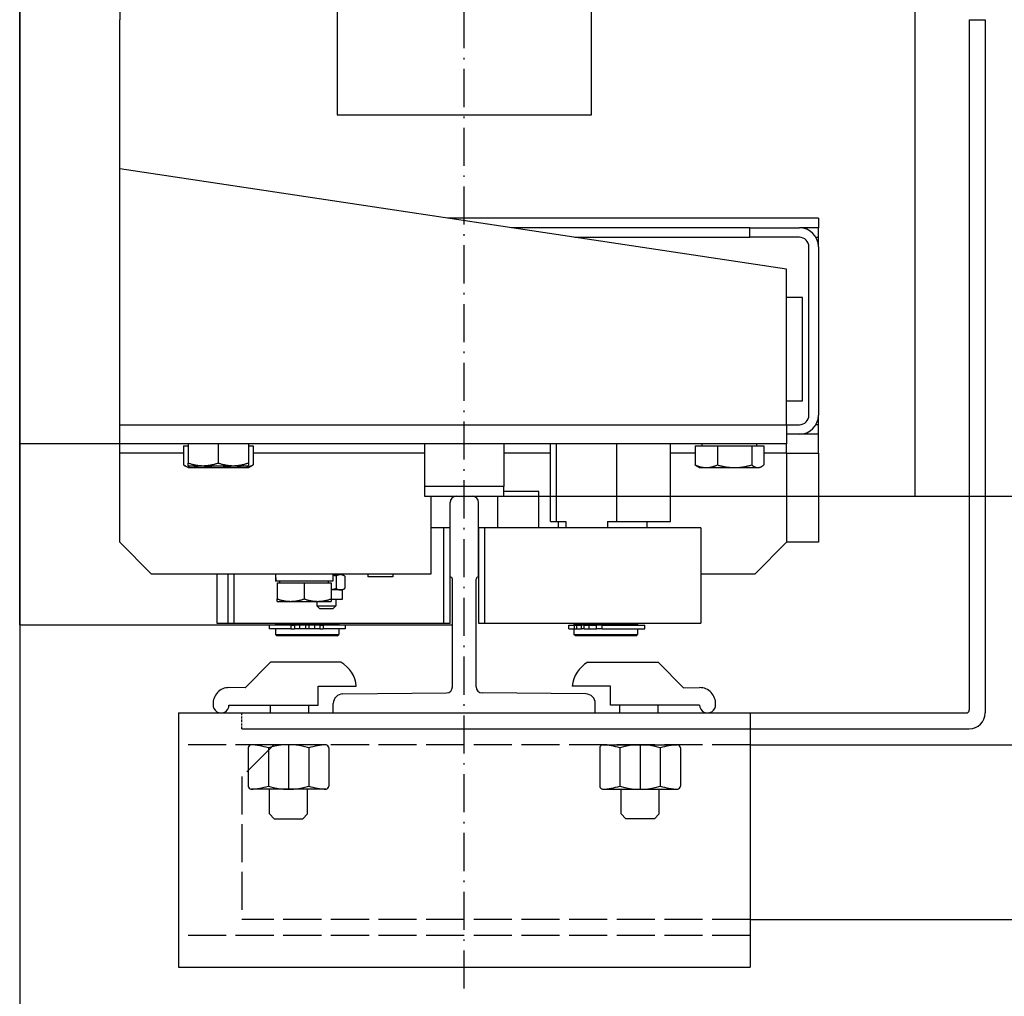
# Model space of a CAD drawing. Units: inches. Extents: x 4002 to 50928, y 7568 to 60218.
# Drawn here: x 11361 to 11672, y 36677 to 36984 of the extents above; entities that cross this region are included whole.
import ezdxf

# ---------------------------------------------------------------- set-up
doc = ezdxf.new("R2010")
doc.units = ezdxf.units.IN
doc.header["$MEASUREMENT"] = 0
for name, pattern in [('ACAD_ISO02W100', [15, 12, -3]), ('ACAD_ISO10W100', [18.5, 12, -3, 0.5, -3]), ('TRATTO-PUNTO', [1, 0.5, -0.25, 0, -0.25])]:
    doc.linetypes.add(name, pattern=pattern)
for name, color, linetype in [('ASSI', 3, 'ACAD_ISO10W100'), ('CABINA', 7, 'Continuous'), ('MONTANTE', 7, 'Continuous'), ('SPIGOLI_VISIBILI_ISO_', 7, 'Continuous'), ('STAFFE', 3, 'Continuous'), ('STAFFONE', 1, 'Continuous'), ('TRATTEGGIO', 6, 'ACAD_ISO02W100')]:
    doc.layers.add(name, color=color, linetype=linetype)
for name, color, linetype, lineweight in [('Ferma cabina', 6, 'Continuous', 25), ('pattini', 3, 'Continuous', 25), ('QUOTE', 1, 'Continuous', 15)]:
    doc.layers.add(name, color=color, linetype=linetype, lineweight=lineweight)
doc.styles.add('QUOTE', font='romans.shx', dxfattribs={"width": 0.8})
doc.dimstyles.new('GMV', dxfattribs={"dimscale": 12, "dimtxt": 3, "dimasz": 3, "dimexe": 1, "dimexo": 0.5, "dimgap": 1, "dimtad": 1, "dimdec": 1, "dimdsep": 46, "dimtxsty": 'QUOTE', "dimcen": 0, "dimclrt": 2, "dimadec": 0, "dimazin": 0, "dimtfac": 1, "dimtdec": 1, "dimtmove": 0, "dimatfit": 3, "dimfxl": 1, "dimtvp": 1, "dimtolj": 1, "dimarcsym": 0})

# ---------------------------------------------------------------- blocks, each defined once
blk = doc.blocks.new('*D3126')
at = {"layer": 'Defpoints', "color": 0}
for p in [(11503.98, 37434.06), (11503.98, 36834.06), (12070.66, 36834.06)]:
    blk.add_point(p, dxfattribs=at)
at = {"layer": 'QUOTE', "color": 0, "lineweight": -2}
for p, q in [((11509.98, 37434.06), (12082.66, 37434.06)), ((12070.66, 37398.06), (12070.66, 36870.06)), ((11509.98, 36834.06), (12082.66, 36834.06))]:
    blk.add_line(p, q, dxfattribs=at)
at = {"layer": 'QUOTE', "color": 0}
for points in [[(12076.66, 37398.06), (12064.66, 37398.06), (12070.66, 37434.06)], [(12064.66, 36870.06), (12076.66, 36870.06), (12070.66, 36834.06)]]:
    blk.add_solid(points, dxfattribs=at)
at = {"layer": 'QUOTE', "color": 2, "insert": (12034.66, 37134.06), "char_height": 36, "attachment_point": 5, "rotation": 90, "style": 'QUOTE'}
blk.add_mtext('Rozstaw prowadnic \\A1;600', dxfattribs=at)

msp = doc.modelspace()

# ---------------------------------------------------------------- linework, layer by layer
for p, q in [((11361.47703, 36793.56423), (11361.47703, 37474.56423)), ((11392.97703, 37420.56423), (11392.97703, 36984.06423)), ((11461.47703, 37314.06423), (11461.47703, 36954.06423)), ((11541.47703, 36954.06423), (11541.47703, 37314.06423)), ((11392.97703, 36847.56423), (11392.97703, 36984.06423)), ((11660.47703, 36984.06423), (11660.47703, 36766.81423)), ((11660.47703, 36984.06423), (11665.47703, 36984.06423)), ((11665.47703, 36984.06423), (11665.47703, 36810.00626)), ((11461.47703, 36954.06423), (11541.47703, 36954.06423)), ((11602.97703, 36905.56423), (11392.97703, 36937.06423)), ((11612.97703, 36921.56423), (11496.31036, 36921.56423)), ((11612.97703, 36921.56423), (11612.97703, 36918.56423)), ((11591.43353, 36918.56423), (11516.31036, 36918.56423)), ((11591.43353, 36915.56423), (11591.43353, 36918.56423)), ((11591.43353, 36918.56423), (11606.97703, 36918.56423)), ((11612.97703, 36918.56423), (11606.97703, 36918.56423)), ((11612.97703, 36915.56423), (11612.97703, 36918.56423)), ((11536.31036, 36915.56423), (11591.43353, 36915.56423)), ((11606.97703, 36915.56423), (11591.43353, 36915.56423)), ((11612.17318, 36915.56423), (11612.97703, 36915.56423)), ((11612.97703, 36912.56423), (11612.97703, 36915.56423)), ((11609.97703, 36859.56423), (11609.97703, 36912.56423)), ((11612.97703, 36912.56423), (11612.97703, 36859.56423)), ((11602.97703, 36856.56423), (11602.97703, 36905.56423)), ((11607.97703, 36896.56423), (11602.97703, 36896.56423)), ((11607.97703, 36864.06423), (11607.97703, 36896.56423)), ((11602.97703, 36864.06423), (11607.97703, 36864.06423)), ((11612.97703, 36856.56423), (11612.97703, 36859.56423)), ((11392.97703, 36856.56423), (11602.97703, 36856.56423)), ((11602.97703, 36856.56423), (11602.97703, 36850.56423)), ((11602.97703, 36856.56423), (11606.97703, 36856.56423)), ((11612.97703, 36856.56423), (11612.17318, 36856.56423)), ((11612.97703, 36853.56423), (11612.97703, 36856.56423)), ((11606.97703, 36853.56423), (11602.97703, 36853.56423)), ((11612.97703, 36853.56423), (11606.97703, 36853.56423)), ((11612.97703, 36847.56423), (11612.97703, 36853.56423)), ((11602.97703, 36850.56423), (11361.47703, 36850.56423)), ((11413.00989, 36849.96413), (11413.00989, 36843.91263)), ((11413.00989, 36849.96413), (11414.47703, 36849.96413)), ((11414.47703, 36850.56423), (11414.47703, 36844.51273)), ((11423.97703, 36850.56423), (11423.97703, 36844.51273)), ((11433.47703, 36850.56423), (11433.47703, 36844.51273)), ((11433.47703, 36849.96413), (11434.94416, 36849.96413)), ((11434.94416, 36849.96413), (11434.94416, 36843.91263)), ((11574.1613, 36849.96413), (11574.1613, 36843.91263)), ((11574.1613, 36849.96413), (11581.15506, 36849.96413)), ((11576.37703, 36849.96413), (11576.37703, 36850.56423)), ((11581.15506, 36849.96413), (11591.97079, 36849.96413)), ((11581.15506, 36849.96413), (11581.15506, 36843.91263)), ((11591.97079, 36849.96413), (11595.79275, 36849.96413)), ((11591.97079, 36849.96413), (11591.97079, 36843.91263)), ((11593.57703, 36849.96413), (11593.57703, 36850.56423)), ((11595.79275, 36849.96413), (11595.79275, 36843.91263)), ((11602.97703, 36847.56423), (11602.97703, 36850.56423)), ((11413.00989, 36847.56423), (11392.97703, 36847.56423)), ((11392.97703, 36819.56423), (11392.97703, 36847.56423)), ((11488.97703, 36847.56423), (11434.94416, 36847.56423)), ((11528.56905, 36847.56423), (11513.97703, 36847.56423)), ((11574.1613, 36847.56423), (11566.385, 36847.56423)), ((11602.97703, 36847.56423), (11595.79275, 36847.56423)), ((11602.97703, 36847.56423), (11612.97703, 36847.56423)), ((11602.97703, 36847.56423), (11602.97703, 36819.56423)), ((11612.97703, 36847.56423), (11612.97703, 36819.56423)), ((11414.47703, 36843.06413), (11413.13899, 36843.83664)), ((11414.47703, 36843.66423), (11414.47703, 36844.51273)), ((11414.47703, 36843.66423), (11419.22703, 36843.66423)), ((11414.47703, 36843.06413), (11415.64987, 36843.06413)), ((11415.64987, 36843.06413), (11423.77341, 36843.06413)), ((11419.22703, 36843.66423), (11428.72703, 36843.66423)), ((11423.77341, 36843.06413), (11432.10057, 36843.06413)), ((11428.72703, 36843.66423), (11433.47703, 36843.66423)), ((11432.10057, 36843.06413), (11433.47703, 36843.06413)), ((11433.47703, 36844.51273), (11433.47703, 36843.66423)), ((11433.47703, 36843.06413), (11434.81506, 36843.83664)), ((11575.47703, 36843.06413), (11574.84198, 36843.43077)), ((11575.47703, 36843.06413), (11577.65818, 36843.06413)), ((11577.65818, 36843.06413), (11586.56292, 36843.06413)), ((11586.56292, 36843.06413), (11593.88177, 36843.06413)), ((11593.88177, 36843.06413), (11594.47703, 36843.06413)), ((11594.47703, 36843.06413), (11595.11207, 36843.43077)), ((11490.97703, 36834.06423), (11490.97703, 36809.56423)), ((11498.97703, 36834.06423), (11503.97703, 36834.06423)), ((11511.97703, 36834.06423), (11511.97703, 36824.06423)), ((11524.97703, 36835.56423), (11513.97703, 36835.56423)), ((11524.97703, 36824.06423), (11524.97703, 36835.56423)), ((11643.47703, 36834.06423), (11665.47703, 36834.06423)), ((11665.47703, 36834.06423), (11665.47703, 36765.81423)), ((11496.97703, 36808.66767), (11496.97703, 36832.06423)), ((11505.97703, 36808.66767), (11505.97703, 36832.06423)), ((11494.97703, 36824.06423), (11490.97703, 36824.06423)), ((11494.97703, 36824.06423), (11494.97703, 36794.06423)), ((11496.97703, 36824.06423), (11494.97703, 36824.06423)), ((11496.97703, 36794.06423), (11496.97703, 36824.06423)), ((11402.97703, 36809.56423), (11392.97703, 36819.56423)), ((11602.97703, 36819.56423), (11592.97703, 36809.56423)), ((11612.97703, 36819.56423), (11602.97703, 36819.56423)), ((11490.97703, 36809.56423), (11402.97703, 36809.56423)), ((11423.55571, 36809.56423), (11423.55571, 36794.06423)), ((11426.97703, 36809.56423), (11426.97703, 36794.06423)), ((11428.97703, 36794.06423), (11428.97703, 36809.56423)), ((11442.00571, 36808.80212), (11442.00571, 36807.36423)), ((11460.10571, 36809.56423), (11460.10571, 36807.36423)), ((11462.44747, 36809.36423), (11460.10571, 36809.36423)), ((11461.03683, 36809.56423), (11461.03683, 36809.36423)), ((11461.08779, 36808.91764), (11461.08779, 36805.01081)), ((11463.03683, 36809.36423), (11462.44747, 36809.36423)), ((11463.03683, 36809.36423), (11463.70494, 36808.97849)), ((11463.80716, 36808.91764), (11463.80716, 36805.01081)), ((11471.08083, 36809.56423), (11471.08083, 36808.66423)), ((11478.98083, 36808.66423), (11471.08083, 36808.66423)), ((11478.98083, 36809.56423), (11478.98083, 36808.66423)), ((11497.72703, 36774.06838), (11497.72703, 36807.91767)), ((11505.22703, 36774.06838), (11505.22703, 36807.91767)), ((11592.97703, 36809.56423), (11575.97703, 36809.56423)), ((11442.04386, 36807.36423), (11442.00571, 36807.36423)), ((11442.16876, 36807.36423), (11442.04386, 36807.36423)), ((11460.10571, 36807.36423), (11442.16876, 36807.36423)), ((11442.55571, 36806.76413), (11451.05571, 36806.76413)), ((11442.55571, 36806.76413), (11442.55571, 36801.72332)), ((11443.35571, 36806.76413), (11443.35571, 36807.36423)), ((11451.05571, 36806.76413), (11459.55571, 36806.76413)), ((11451.05571, 36806.76413), (11451.05571, 36801.72332)), ((11458.75571, 36806.76413), (11458.75571, 36807.36423)), ((11459.55571, 36806.76413), (11459.55571, 36801.72332)), ((11463.03683, 36804.56423), (11463.70494, 36804.94996)), ((11442.55571, 36800.96413), (11442.55571, 36801.72332)), ((11462.44747, 36804.56423), (11459.55571, 36804.56423)), ((11459.55571, 36801.72332), (11459.55571, 36800.96413)), ((11463.03683, 36801.56423), (11459.55571, 36801.56423)), ((11461.03683, 36801.56423), (11461.03683, 36799.56423)), ((11463.03683, 36804.56423), (11462.44747, 36804.56423)), ((11463.03683, 36804.56423), (11463.03683, 36801.56423)), ((11442.55571, 36800.96413), (11446.80571, 36800.96413)), ((11446.80571, 36800.96413), (11455.30571, 36800.96413)), ((11455.03683, 36800.96413), (11455.03683, 36799.56423)), ((11456.03683, 36798.56423), (11455.03683, 36799.56423)), ((11455.03683, 36799.56423), (11461.03683, 36799.56423)), ((11455.30571, 36800.96413), (11459.55571, 36800.96413)), ((11460.03683, 36798.56423), (11456.03683, 36798.56423)), ((11460.03683, 36798.56423), (11461.03683, 36799.56423)), ((11423.55571, 36794.06423), (11494.97703, 36794.06423)), ((11426.97703, 36794.06423), (11428.97703, 36794.06423)), ((11440.02703, 36793.46423), (11440.02703, 36792.26423)), ((11446.8825, 36793.46423), (11440.02703, 36793.46423)), ((11446.8825, 36792.26423), (11440.02703, 36792.26423)), ((11441.97703, 36794.06423), (11441.97703, 36793.56423)), ((11461.97703, 36793.56423), (11441.97703, 36793.56423)), ((11441.97703, 36792.26423), (11441.97703, 36790.56423)), ((11442.47703, 36793.56423), (11442.47703, 36793.46423)), ((11446.8825, 36793.46423), (11448.00344, 36793.46423)), ((11446.8825, 36793.46423), (11446.8825, 36792.26423)), ((11446.8825, 36792.26423), (11448.00344, 36792.26423)), ((11449.62908, 36793.46423), (11448.00344, 36793.46423)), ((11448.00344, 36793.46423), (11448.00344, 36792.26423)), ((11449.62908, 36792.26423), (11448.00344, 36792.26423)), ((11451.47703, 36793.46423), (11449.62908, 36793.46423)), ((11449.62908, 36793.46423), (11449.62908, 36792.26423)), ((11451.47703, 36792.26423), (11449.62908, 36792.26423)), ((11451.47703, 36793.46423), (11451.47703, 36792.26423)), ((11452.47703, 36792.26423), (11451.47703, 36792.26423)), ((11454.32497, 36793.46423), (11452.47703, 36793.46423)), ((11452.47703, 36793.46423), (11452.47703, 36792.26423)), ((11454.32497, 36792.26423), (11452.47703, 36792.26423)), ((11454.32497, 36793.46423), (11454.32497, 36792.26423)), ((11455.95061, 36793.46423), (11454.32497, 36793.46423)), ((11455.95061, 36792.26423), (11454.32497, 36792.26423)), ((11455.95061, 36793.46423), (11457.07155, 36793.46423)), ((11455.95061, 36793.46423), (11455.95061, 36792.26423)), ((11455.95061, 36792.26423), (11457.07155, 36792.26423)), ((11463.92703, 36793.46423), (11457.07155, 36793.46423)), ((11457.07155, 36793.46423), (11457.07155, 36792.26423)), ((11463.92703, 36792.26423), (11457.07155, 36792.26423)), ((11461.47703, 36793.56423), (11461.47703, 36793.46423)), ((11461.97703, 36794.06423), (11461.97703, 36793.56423)), ((11461.97703, 36792.26423), (11461.97703, 36790.56423)), ((11463.92703, 36793.46423), (11463.92703, 36792.26423)), ((11494.97703, 36794.06423), (11496.97703, 36794.06423)), ((11441.97703, 36790.56423), (11461.97703, 36790.56423)), ((11442.47703, 36790.06423), (11441.97703, 36790.56423)), ((11461.47703, 36790.06423), (11442.47703, 36790.06423)), ((11461.47703, 36790.06423), (11461.97703, 36790.56423)), ((11463.19695, 36771.80151), (11495.88428, 36772.12924)), ((11539.7571, 36771.80151), (11507.06977, 36772.12924)), ((11460.22703, 36765.81423), (11460.22703, 36768.80166)), ((11542.72703, 36765.81423), (11542.72703, 36768.80166)), ((11431.47703, 36765.81423), (11659.47703, 36765.81423)), ((11460.22703, 36765.81423), (11542.72703, 36765.81423)), ((11431.47703, 36760.81423), (11660.47703, 36760.81423))]:
    msp.add_line(p, q)
at = {"linetype": 'Continuous'}
msp.add_line((11643.47703, 36834.06423), (11643.47703, 37434.06423), dxfattribs=at)
at = {"linetype": 'TRATTO-PUNTO'}
msp.add_line((11431.47703, 36760.81423), (11431.47703, 36765.81423), dxfattribs=at)
at = {"flags": 128}
for points in [[(11413.00989, 36843.91263), (11413.13138, 36843.84104), (11413.25117, 36843.773), (11413.36938, 36843.70841), (11413.48611, 36843.64722), (11413.60145, 36843.58934), (11413.71552, 36843.53471), (11413.82839, 36843.48328), (11413.94018, 36843.43498), (11414.05095, 36843.38978), (11414.16082, 36843.34762), (11414.26985, 36843.30848), (11414.37815, 36843.2723), (11414.48578, 36843.23907), (11414.59284, 36843.20877), (11414.69941, 36843.18136), (11414.80557, 36843.15684), (11414.9114, 36843.13519), (11415.01698, 36843.11641), (11415.1224, 36843.1005), (11415.22773, 36843.08745), (11415.33306, 36843.07727), (11415.43847, 36843.06998), (11415.54404, 36843.06559), (11415.64987, 36843.06413)], [(11414.47703, 36844.51273), (11414.69561, 36844.44114), (11414.91115, 36844.3731), (11415.12384, 36844.30851), (11415.33386, 36844.24732), (11415.5414, 36844.18944), (11415.74663, 36844.13481), (11415.94972, 36844.08338), (11416.15085, 36844.03508), (11416.35017, 36843.98988), (11416.54784, 36843.94772), (11416.74402, 36843.90858), (11416.93887, 36843.8724), (11417.13254, 36843.83917), (11417.32517, 36843.80887), (11417.51691, 36843.78146), (11417.70792, 36843.75694), (11417.89833, 36843.73529), (11418.0883, 36843.71651), (11418.27797, 36843.7006), (11418.46749, 36843.68755), (11418.65701, 36843.67737), (11418.84667, 36843.67008), (11419.03662, 36843.66569), (11419.22703, 36843.66423)], [(11415.64987, 36843.06413), (11415.73932, 36843.06518), (11415.82859, 36843.06831), (11415.91772, 36843.07353), (11416.00677, 36843.08081), (11416.09578, 36843.09014), (11416.1848, 36843.10153), (11416.27389, 36843.11497), (11416.3631, 36843.13045), (11416.45247, 36843.14798), (11416.54204, 36843.16755), (11416.63188, 36843.18919), (11416.72203, 36843.21289), (11416.81255, 36843.23866), (11416.90346, 36843.26652), (11416.99484, 36843.29647), (11417.08673, 36843.32855), (11417.17919, 36843.36276), (11417.27225, 36843.39913), (11417.36599, 36843.43769), (11417.46044, 36843.47845), (11417.55567, 36843.52145), (11417.65173, 36843.56673), (11417.74868, 36843.61431), (11417.84657, 36843.66423)], [(11419.21058, 36843.66423), (11419.41392, 36843.61431), (11419.61529, 36843.56673), (11419.81482, 36843.52145), (11420.01262, 36843.47845), (11420.20882, 36843.43769), (11420.40351, 36843.39913), (11420.59682, 36843.36276), (11420.78886, 36843.32855), (11420.97973, 36843.29647), (11421.16953, 36843.26652), (11421.35839, 36843.23866), (11421.54639, 36843.21289), (11421.73364, 36843.18919), (11421.92025, 36843.16755), (11422.10632, 36843.14798), (11422.29194, 36843.13045), (11422.47723, 36843.11497), (11422.66228, 36843.10153), (11422.8472, 36843.09014), (11423.03209, 36843.08081), (11423.21705, 36843.07353), (11423.40218, 36843.06831), (11423.5876, 36843.06518), (11423.77341, 36843.06413)], [(11419.22703, 36843.66423), (11419.41743, 36843.66569), (11419.60738, 36843.67008), (11419.79704, 36843.67737), (11419.98656, 36843.68755), (11420.17608, 36843.7006), (11420.36575, 36843.71651), (11420.55572, 36843.73529), (11420.74613, 36843.75694), (11420.93714, 36843.78146), (11421.12888, 36843.80887), (11421.32151, 36843.83917), (11421.51518, 36843.8724), (11421.71003, 36843.90858), (11421.90621, 36843.94772), (11422.10388, 36843.98988), (11422.3032, 36844.03508), (11422.50433, 36844.08338), (11422.70742, 36844.13481), (11422.91265, 36844.18944), (11423.12019, 36844.24732), (11423.33021, 36844.30851), (11423.5429, 36844.3731), (11423.75844, 36844.44114), (11423.97703, 36844.51273)], [(11423.77341, 36843.06413), (11423.95922, 36843.06518), (11424.14464, 36843.06831), (11424.32978, 36843.07353), (11424.51474, 36843.08081), (11424.69963, 36843.09014), (11424.88454, 36843.10153), (11425.0696, 36843.11497), (11425.25488, 36843.13045), (11425.44051, 36843.14798), (11425.62658, 36843.16755), (11425.81319, 36843.18919), (11426.00044, 36843.21289), (11426.18844, 36843.23866), (11426.37729, 36843.26652), (11426.5671, 36843.29647), (11426.75797, 36843.32855), (11426.95, 36843.36276), (11427.14331, 36843.39913), (11427.33801, 36843.43769), (11427.5342, 36843.47845), (11427.73201, 36843.52145), (11427.93153, 36843.56673), (11428.13291, 36843.61431), (11428.33625, 36843.66423)], [(11423.97703, 36844.51273), (11424.19561, 36844.44114), (11424.41115, 36844.3731), (11424.62384, 36844.30851), (11424.83386, 36844.24732), (11425.0414, 36844.18944), (11425.24663, 36844.13481), (11425.44972, 36844.08338), (11425.65085, 36844.03508), (11425.85017, 36843.98988), (11426.04784, 36843.94772), (11426.24402, 36843.90858), (11426.43887, 36843.8724), (11426.63254, 36843.83917), (11426.82517, 36843.80887), (11427.01691, 36843.78146), (11427.20792, 36843.75694), (11427.39833, 36843.73529), (11427.5883, 36843.71651), (11427.77797, 36843.7006), (11427.96749, 36843.68755), (11428.15701, 36843.67737), (11428.34667, 36843.67008), (11428.53662, 36843.66569), (11428.72703, 36843.66423)], [(11428.72703, 36843.66423), (11428.91743, 36843.66569), (11429.10738, 36843.67008), (11429.29704, 36843.67737), (11429.48656, 36843.68755), (11429.67608, 36843.7006), (11429.86575, 36843.71651), (11430.05572, 36843.73529), (11430.24613, 36843.75694), (11430.43714, 36843.78146), (11430.62889, 36843.80887), (11430.82151, 36843.83917), (11431.01518, 36843.8724), (11431.21003, 36843.90858), (11431.40621, 36843.94772), (11431.60388, 36843.98988), (11431.8032, 36844.03508), (11432.00433, 36844.08338), (11432.20742, 36844.13481), (11432.41265, 36844.18944), (11432.62019, 36844.24732), (11432.83021, 36844.30851), (11433.0429, 36844.3731), (11433.25844, 36844.44114), (11433.47703, 36844.51273)], [(11429.73444, 36843.66423), (11429.83989, 36843.61431), (11429.94431, 36843.56673), (11430.04778, 36843.52145), (11430.15035, 36843.47845), (11430.25209, 36843.43769), (11430.35306, 36843.39913), (11430.4533, 36843.36276), (11430.55288, 36843.32855), (11430.65186, 36843.29647), (11430.75029, 36843.26652), (11430.84822, 36843.23866), (11430.94571, 36843.21289), (11431.04281, 36843.18919), (11431.13958, 36843.16755), (11431.23607, 36843.14798), (11431.33233, 36843.13045), (11431.42841, 36843.11497), (11431.52438, 36843.10153), (11431.62027, 36843.09014), (11431.71614, 36843.08081), (11431.81206, 36843.07353), (11431.90806, 36843.06831), (11432.00422, 36843.06518), (11432.10057, 36843.06413)], [(11432.10057, 36843.06413), (11432.21456, 36843.06559), (11432.32827, 36843.06998), (11432.44181, 36843.07727), (11432.55527, 36843.08745), (11432.66872, 36843.1005), (11432.78227, 36843.11641), (11432.89599, 36843.13519), (11433.00999, 36843.15684), (11433.12433, 36843.18136), (11433.23912, 36843.20877), (11433.35444, 36843.23907), (11433.47037, 36843.2723), (11433.58702, 36843.30848), (11433.70447, 36843.34762), (11433.8228, 36843.38978), (11433.94213, 36843.43498), (11434.06253, 36843.48328), (11434.18411, 36843.53471), (11434.30697, 36843.58934), (11434.43121, 36843.64722), (11434.55694, 36843.70841), (11434.68427, 36843.773), (11434.8133, 36843.84104), (11434.94416, 36843.91263)], [(11434.94416, 36843.91263), (11434.93874, 36843.90938), (11434.93333, 36843.90614), (11434.92791, 36843.90291), (11434.92251, 36843.89968), (11434.9171, 36843.89647), (11434.9117, 36843.89325), (11434.9063, 36843.89005), (11434.90091, 36843.88685), (11434.89551, 36843.88366), (11434.89013, 36843.88048), (11434.88474, 36843.8773), (11434.87936, 36843.87413), (11434.87398, 36843.87097), (11434.86861, 36843.86781), (11434.86324, 36843.86466), (11434.85787, 36843.86152), (11434.85251, 36843.85839), (11434.84715, 36843.85526), (11434.84179, 36843.85214), (11434.83644, 36843.84902), (11434.83109, 36843.84592), (11434.82574, 36843.84282), (11434.8204, 36843.83973), (11434.81506, 36843.83664)], [(11574.84198, 36843.43077), (11574.81481, 36843.44661), (11574.78755, 36843.4628), (11574.76021, 36843.47935), (11574.73278, 36843.49625), (11574.70526, 36843.51351), (11574.67764, 36843.53113), (11574.64993, 36843.54911), (11574.62212, 36843.56745), (11574.5942, 36843.58617), (11574.56618, 36843.60525), (11574.53805, 36843.6247), (11574.50981, 36843.64453), (11574.48146, 36843.66474), (11574.45299, 36843.68532), (11574.4244, 36843.70629), (11574.39569, 36843.72763), (11574.36686, 36843.74937), (11574.3379, 36843.7715), (11574.30881, 36843.79402), (11574.27959, 36843.81694), (11574.25023, 36843.84025), (11574.22073, 36843.86397), (11574.19109, 36843.8881), (11574.1613, 36843.91263)], [(11574.1613, 36843.91263), (11574.32222, 36843.84104), (11574.4809, 36843.773), (11574.63748, 36843.70841), (11574.79209, 36843.64722), (11574.94488, 36843.58934), (11575.09596, 36843.53471), (11575.24548, 36843.48328), (11575.39355, 36843.43498), (11575.54028, 36843.38978), (11575.6858, 36843.34762), (11575.83023, 36843.30848), (11575.97368, 36843.2723), (11576.11625, 36843.23907), (11576.25806, 36843.20877), (11576.39922, 36843.18136), (11576.53984, 36843.15684), (11576.68002, 36843.13519), (11576.81987, 36843.11641), (11576.9595, 36843.1005), (11577.09902, 36843.08745), (11577.23854, 36843.07727), (11577.37817, 36843.06998), (11577.51801, 36843.06559), (11577.65818, 36843.06413)], [(11577.65818, 36843.06413), (11577.79835, 36843.06559), (11577.9382, 36843.06998), (11578.07782, 36843.07727), (11578.21734, 36843.08745), (11578.35686, 36843.1005), (11578.49649, 36843.11641), (11578.63635, 36843.13519), (11578.77653, 36843.15684), (11578.91714, 36843.18136), (11579.0583, 36843.20877), (11579.20011, 36843.23907), (11579.34269, 36843.2723), (11579.48613, 36843.30848), (11579.63056, 36843.34762), (11579.77608, 36843.38978), (11579.92282, 36843.43498), (11580.07088, 36843.48328), (11580.2204, 36843.53471), (11580.37149, 36843.58934), (11580.52427, 36843.64722), (11580.67889, 36843.70841), (11580.83546, 36843.773), (11580.99414, 36843.84104), (11581.15506, 36843.91263)], [(11581.15506, 36843.91263), (11581.40392, 36843.84104), (11581.64932, 36843.773), (11581.89146, 36843.70841), (11582.13057, 36843.64722), (11582.36685, 36843.58934), (11582.6005, 36843.53471), (11582.83173, 36843.48328), (11583.06071, 36843.43498), (11583.28763, 36843.38978), (11583.51268, 36843.34762), (11583.73603, 36843.30848), (11583.95787, 36843.2723), (11584.17835, 36843.23907), (11584.39766, 36843.20877), (11584.61596, 36843.18136), (11584.83342, 36843.15684), (11585.05021, 36843.13519), (11585.26649, 36843.11641), (11585.48243, 36843.1005), (11585.6982, 36843.08745), (11585.91396, 36843.07727), (11586.12989, 36843.06998), (11586.34615, 36843.06559), (11586.56292, 36843.06413)], [(11586.56292, 36843.06413), (11586.7797, 36843.06559), (11586.99596, 36843.06998), (11587.21189, 36843.07727), (11587.42765, 36843.08745), (11587.64342, 36843.1005), (11587.85936, 36843.11641), (11588.07564, 36843.13519), (11588.29243, 36843.15684), (11588.50989, 36843.18136), (11588.72819, 36843.20877), (11588.9475, 36843.23907), (11589.16798, 36843.2723), (11589.38981, 36843.30848), (11589.61317, 36843.34762), (11589.83822, 36843.38978), (11590.06514, 36843.43498), (11590.29412, 36843.48328), (11590.52535, 36843.53471), (11590.759, 36843.58934), (11590.99528, 36843.64722), (11591.23439, 36843.70841), (11591.47653, 36843.773), (11591.72193, 36843.84104), (11591.97079, 36843.91263)], [(11591.97079, 36843.91263), (11592.05873, 36843.84104), (11592.14544, 36843.773), (11592.23101, 36843.70841), (11592.3155, 36843.64722), (11592.399, 36843.58934), (11592.48156, 36843.53471), (11592.56327, 36843.48328), (11592.64419, 36843.43498), (11592.72437, 36843.38978), (11592.8039, 36843.34762), (11592.88283, 36843.30848), (11592.96122, 36843.2723), (11593.03913, 36843.23907), (11593.11663, 36843.20877), (11593.19377, 36843.18136), (11593.27061, 36843.15684), (11593.34722, 36843.13519), (11593.42365, 36843.11641), (11593.49995, 36843.1005), (11593.5762, 36843.08745), (11593.65244, 36843.07727), (11593.72874, 36843.06998), (11593.80517, 36843.06559), (11593.88177, 36843.06413)], [(11593.88177, 36843.06413), (11593.95837, 36843.06559), (11594.03479, 36843.06998), (11594.11109, 36843.07727), (11594.18734, 36843.08745), (11594.26358, 36843.1005), (11594.33989, 36843.11641), (11594.41632, 36843.13519), (11594.49292, 36843.15684), (11594.56977, 36843.18136), (11594.64691, 36843.20877), (11594.72441, 36843.23907), (11594.80232, 36843.2723), (11594.88071, 36843.30848), (11594.95964, 36843.34762), (11595.03916, 36843.38978), (11595.11935, 36843.43498), (11595.20027, 36843.48328), (11595.28197, 36843.53471), (11595.36454, 36843.58934), (11595.44803, 36843.64722), (11595.53253, 36843.70841), (11595.6181, 36843.773), (11595.70481, 36843.84104), (11595.79275, 36843.91263)], [(11461.08779, 36808.91764), (11461.0449, 36808.92996), (11461.0022, 36808.94209), (11460.9597, 36808.95402), (11460.9174, 36808.96575), (11460.87528, 36808.9773), (11460.83334, 36808.98865), (11460.79159, 36808.99982), (11460.75001, 36809.0108), (11460.7086, 36809.02159), (11460.66736, 36809.0322), (11460.62629, 36809.04262), (11460.58538, 36809.05287), (11460.54462, 36809.06293), (11460.50402, 36809.07281), (11460.46357, 36809.08251), (11460.42327, 36809.09204), (11460.38311, 36809.10139), (11460.34309, 36809.11056), (11460.3032, 36809.11956), (11460.26345, 36809.12839), (11460.22383, 36809.13704), (11460.18433, 36809.14553), (11460.14496, 36809.15384), (11460.10571, 36809.16198)], [(11462.44747, 36809.36423), (11462.39297, 36809.36345), (11462.3386, 36809.36114), (11462.28431, 36809.35731), (11462.23006, 36809.35195), (11462.17581, 36809.34508), (11462.12152, 36809.33671), (11462.06714, 36809.32682), (11462.01263, 36809.31543), (11461.95796, 36809.30252), (11461.90307, 36809.2881), (11461.84793, 36809.27215), (11461.79249, 36809.25466), (11461.73672, 36809.23562), (11461.68056, 36809.21502), (11461.62398, 36809.19283), (11461.56692, 36809.16904), (11461.50935, 36809.14362), (11461.45121, 36809.11655), (11461.39247, 36809.0878), (11461.33306, 36809.05734), (11461.27294, 36809.02513), (11461.21206, 36808.99114), (11461.15036, 36808.95532), (11461.08779, 36808.91764)], [(11463.80716, 36808.91764), (11463.74459, 36808.95532), (11463.68289, 36808.99114), (11463.62201, 36809.02513), (11463.56189, 36809.05734), (11463.50248, 36809.0878), (11463.44374, 36809.11655), (11463.3856, 36809.14362), (11463.32803, 36809.16904), (11463.27097, 36809.19283), (11463.21439, 36809.21502), (11463.15823, 36809.23562), (11463.10246, 36809.25466), (11463.04702, 36809.27215), (11462.99188, 36809.2881), (11462.93699, 36809.30252), (11462.88232, 36809.31543), (11462.82781, 36809.32682), (11462.77343, 36809.33671), (11462.71914, 36809.34508), (11462.66489, 36809.35195), (11462.61064, 36809.35731), (11462.55635, 36809.36114), (11462.50198, 36809.36345), (11462.44747, 36809.36423)], [(11459.55571, 36804.66817), (11459.61621, 36804.6775), (11459.6769, 36804.68723), (11459.73781, 36804.69737), (11459.79893, 36804.70793), (11459.86028, 36804.7189), (11459.92187, 36804.73029), (11459.98373, 36804.7421), (11460.04585, 36804.75434), (11460.10826, 36804.767), (11460.17096, 36804.78009), (11460.23398, 36804.79361), (11460.29731, 36804.80757), (11460.36099, 36804.82198), (11460.42501, 36804.83682), (11460.48941, 36804.85212), (11460.55418, 36804.86787), (11460.61934, 36804.88408), (11460.68491, 36804.90075), (11460.75091, 36804.91789), (11460.81734, 36804.9355), (11460.88423, 36804.9536), (11460.95159, 36804.97218), (11461.01944, 36804.99124), (11461.08779, 36805.01081)], [(11461.08779, 36805.01081), (11461.15036, 36804.97313), (11461.21206, 36804.93732), (11461.27294, 36804.90333), (11461.33306, 36804.87112), (11461.39247, 36804.84065), (11461.45121, 36804.8119), (11461.50935, 36804.78483), (11461.56692, 36804.75941), (11461.62398, 36804.73562), (11461.68056, 36804.71344), (11461.73672, 36804.69283), (11461.79249, 36804.67379), (11461.84793, 36804.6563), (11461.90307, 36804.64035), (11461.95796, 36804.62593), (11462.01263, 36804.61302), (11462.06714, 36804.60163), (11462.12152, 36804.59175), (11462.17581, 36804.58337), (11462.23006, 36804.5765), (11462.28431, 36804.57115), (11462.3386, 36804.56731), (11462.39297, 36804.565), (11462.44747, 36804.56423)], [(11462.44747, 36804.56423), (11462.50198, 36804.565), (11462.55635, 36804.56731), (11462.61064, 36804.57115), (11462.66489, 36804.5765), (11462.71914, 36804.58337), (11462.77343, 36804.59175), (11462.82781, 36804.60163), (11462.88232, 36804.61302), (11462.93699, 36804.62593), (11462.99188, 36804.64035), (11463.04702, 36804.6563), (11463.10246, 36804.67379), (11463.15823, 36804.69283), (11463.21439, 36804.71344), (11463.27097, 36804.73562), (11463.32803, 36804.75941), (11463.3856, 36804.78483), (11463.44374, 36804.8119), (11463.50248, 36804.84065), (11463.56189, 36804.87112), (11463.62201, 36804.90333), (11463.68289, 36804.93732), (11463.74459, 36804.97313), (11463.80716, 36805.01081)], [(11442.55571, 36801.72332), (11442.75129, 36801.65926), (11442.94414, 36801.59838), (11443.13444, 36801.54059), (11443.32235, 36801.48584), (11443.50804, 36801.43405), (11443.69167, 36801.38518), (11443.87338, 36801.33916), (11444.05334, 36801.29595), (11444.23168, 36801.2555), (11444.40854, 36801.21778), (11444.58407, 36801.18275), (11444.75841, 36801.15039), (11444.93169, 36801.12066), (11445.10404, 36801.09354), (11445.2756, 36801.06902), (11445.4465, 36801.04708), (11445.61688, 36801.02771), (11445.78685, 36801.01091), (11445.95655, 36800.99667), (11446.12612, 36800.985), (11446.29569, 36800.97589), (11446.46539, 36800.96937), (11446.63535, 36800.96544), (11446.80571, 36800.96413)], [(11446.80571, 36800.96413), (11446.97607, 36800.96544), (11447.14603, 36800.96937), (11447.31572, 36800.97589), (11447.48529, 36800.985), (11447.65486, 36800.99667), (11447.82457, 36801.01091), (11447.99454, 36801.02771), (11448.16491, 36801.04708), (11448.33581, 36801.06902), (11448.50737, 36801.09354), (11448.67972, 36801.12066), (11448.853, 36801.15039), (11449.02734, 36801.18275), (11449.20287, 36801.21778), (11449.37974, 36801.2555), (11449.55808, 36801.29595), (11449.73803, 36801.33916), (11449.91975, 36801.38518), (11450.10337, 36801.43405), (11450.28906, 36801.48584), (11450.47698, 36801.54059), (11450.66728, 36801.59838), (11450.86013, 36801.65926), (11451.05571, 36801.72332)], [(11451.05571, 36801.72332), (11451.25129, 36801.65926), (11451.44414, 36801.59838), (11451.63444, 36801.54059), (11451.82235, 36801.48584), (11452.00804, 36801.43405), (11452.19167, 36801.38518), (11452.37338, 36801.33916), (11452.55334, 36801.29595), (11452.73168, 36801.2555), (11452.90854, 36801.21778), (11453.08407, 36801.18275), (11453.25841, 36801.15039), (11453.43169, 36801.12066), (11453.60404, 36801.09354), (11453.7756, 36801.06902), (11453.9465, 36801.04708), (11454.11688, 36801.02771), (11454.28685, 36801.01091), (11454.45655, 36800.99667), (11454.62612, 36800.985), (11454.79569, 36800.97589), (11454.96539, 36800.96937), (11455.13535, 36800.96544), (11455.30571, 36800.96413)], [(11455.30571, 36800.96413), (11455.47607, 36800.96544), (11455.64603, 36800.96937), (11455.81573, 36800.97589), (11455.98529, 36800.985), (11456.15486, 36800.99667), (11456.32457, 36801.01091), (11456.49454, 36801.02771), (11456.66491, 36801.04708), (11456.83581, 36801.06902), (11457.00737, 36801.09354), (11457.17972, 36801.12066), (11457.353, 36801.15039), (11457.52734, 36801.18275), (11457.70287, 36801.21778), (11457.87974, 36801.2555), (11458.05808, 36801.29595), (11458.23803, 36801.33916), (11458.41975, 36801.38518), (11458.60337, 36801.43405), (11458.78906, 36801.48584), (11458.97698, 36801.54059), (11459.16728, 36801.59838), (11459.36013, 36801.65926), (11459.55571, 36801.72332)]]:
    msp.add_lwpolyline(points, dxfattribs=at)
for points in [[(11442.01466, 36809.56623, 0), (11442.01466, 36809.54623, 0), (11442.01466, 36809.52623, 0), (11442.01466, 36809.51623, 0), (11442.01466, 36809.49623, 0), (11442.01466, 36809.47623, 0), (11442.01466, 36809.45623, 0), (11442.01466, 36809.44623, 0), (11442.01466, 36809.42623, 0), (11442.01466, 36809.40623, 0), (11442.01466, 36809.39623, 0), (11442.01466, 36809.37623, 0), (11442.01466, 36809.35623, 0), (11442.01466, 36809.33623, 0), (11442.01466, 36809.32623, 0), (11442.01466, 36809.30623, 0), (11442.01466, 36809.28623, 0), (11442.01466, 36809.27623, 0), (11442.00466, 36809.25623, 0), (11442.00466, 36809.23623, 0), (11442.00466, 36809.21623, 0), (11442.00466, 36809.20623, 0), (11442.00466, 36809.18623, 0), (11442.00466, 36809.16623, 0), (11442.00466, 36809.15623, 0), (11442.00466, 36809.13623, 0), (11442.00466, 36809.11623, 0), (11442.00466, 36809.09623, 0), (11442.00466, 36809.08623, 0), (11442.00466, 36809.06623, 0), (11442.00466, 36809.04623, 0), (11442.00466, 36809.02623, 0), (11442.00466, 36809.01623, 0), (11442.00466, 36808.99623, 0), (11442.00466, 36808.97623, 0), (11442.00466, 36808.96623, 0), (11442.00466, 36808.94623, 0), (11442.00466, 36808.92623, 0), (11442.00466, 36808.90623, 0), (11442.00466, 36808.89623, 0), (11442.00466, 36808.87623, 0), (11442.00466, 36808.85623, 0), (11442.00466, 36808.84623, 0), (11442.00466, 36808.82623, 0), (11442.00466, 36808.80623, 0), (11442.00466, 36808.78623, 0), (11442.00466, 36808.77623, 0), (11442.00466, 36808.75623, 0), (11442.00466, 36808.73623, 0), (11442.00466, 36808.72623, 0), (11442.00466, 36808.70623, 0), (11442.00466, 36808.68623, 0), (11442.00466, 36808.66623, 0), (11442.00466, 36808.65623, 0), (11442.00466, 36808.63623, 0), (11442.00466, 36808.61623, 0), (11442.00466, 36808.59623, 0), (11442.00466, 36808.58623, 0), (11442.00466, 36808.56623, 0), (11442.00466, 36808.54623, 0), (11442.00466, 36808.53623, 0), (11442.00466, 36808.51623, 0), (11442.00466, 36808.49623, 0), (11442.00466, 36808.47623, 0), (11442.00466, 36808.46623, 0), (11442.00466, 36808.44623, 0), (11442.00466, 36808.42623, 0), (11442.00466, 36808.41623, 0), (11442.00466, 36808.39623, 0), (11442.00466, 36808.37623, 0), (11442.00466, 36808.35623, 0), (11442.00466, 36808.34623, 0), (11442.01466, 36808.32623, 0), (11442.01466, 36808.30623, 0), (11442.01466, 36808.29623, 0), (11442.01466, 36808.27623, 0), (11442.01466, 36808.25623, 0), (11442.01466, 36808.23623, 0), (11442.01466, 36808.22623, 0), (11442.01466, 36808.20623, 0), (11442.01466, 36808.18623, 0), (11442.01466, 36808.16623, 0), (11442.01466, 36808.15623, 0), (11442.01466, 36808.13623, 0), (11442.01466, 36808.11623, 0), (11442.01466, 36808.10623, 0), (11442.01466, 36808.08623, 0), (11442.01466, 36808.06623, 0), (11442.01466, 36808.04623, 0), (11442.01466, 36808.03623, 0), (11442.01466, 36808.01623, 0), (11442.01466, 36807.99623, 0), (11442.01466, 36807.98623, 0), (11442.01466, 36807.96623, 0), (11442.01466, 36807.94623, 0), (11442.02466, 36807.92623, 0), (11442.02466, 36807.91623, 0), (11442.02466, 36807.89623, 0), (11442.02466, 36807.87623, 0), (11442.02466, 36807.86623, 0), (11442.02466, 36807.84623, 0), (11442.02466, 36807.82623, 0), (11442.02466, 36807.80623, 0), (11442.02466, 36807.79623, 0), (11442.02466, 36807.77623, 0), (11442.02466, 36807.75623, 0), (11442.02466, 36807.74623, 0), (11442.02466, 36807.72623, 0), (11442.02466, 36807.70623, 0), (11442.02466, 36807.68623, 0), (11442.02466, 36807.67623, 0), (11442.03466, 36807.65623, 0), (11442.03466, 36807.63623, 0), (11442.03466, 36807.62623, 0), (11442.03466, 36807.60623, 0), (11442.03466, 36807.58623, 0), (11442.03466, 36807.56623, 0), (11442.03466, 36807.55623, 0), (11442.03466, 36807.53623, 0), (11442.03466, 36807.51623, 0), (11442.03466, 36807.50623, 0), (11442.03466, 36807.48623, 0), (11442.03466, 36807.46623, 0), (11442.03466, 36807.44623, 0), (11442.04466, 36807.43623, 0), (11442.04466, 36807.41623, 0), (11442.04466, 36807.39623, 0), (11442.04466, 36807.38623, 0), (11442.04466, 36807.36623, 0)], [(11442.01466, 36809.56623, 0), (11442.01466, 36809.54623, 0), (11442.01466, 36809.52623, 0), (11442.01466, 36809.51623, 0), (11442.01466, 36809.49623, 0), (11442.01466, 36809.47623, 0), (11442.01466, 36809.45623, 0), (11442.02466, 36809.44623, 0), (11442.02466, 36809.42623, 0), (11442.02466, 36809.40623, 0), (11442.02466, 36809.39623, 0), (11442.02466, 36809.37623, 0), (11442.02466, 36809.35623, 0), (11442.02466, 36809.33623, 0), (11442.02466, 36809.32623, 0), (11442.02466, 36809.30623, 0), (11442.02466, 36809.28623, 0), (11442.02466, 36809.26623, 0), (11442.02466, 36809.25623, 0), (11442.02466, 36809.23623, 0), (11442.02466, 36809.21623, 0), (11442.02466, 36809.19623, 0), (11442.03466, 36809.18623, 0), (11442.03466, 36809.16623, 0), (11442.03466, 36809.14623, 0), (11442.03466, 36809.13623, 0), (11442.03466, 36809.11623, 0), (11442.03466, 36809.09623, 0), (11442.03466, 36809.07623, 0), (11442.03466, 36809.06623, 0), (11442.03466, 36809.04623, 0), (11442.03466, 36809.02623, 0), (11442.03466, 36809.00623, 0), (11442.03466, 36808.99623, 0), (11442.03466, 36808.97623, 0), (11442.04466, 36808.95623, 0), (11442.04466, 36808.94623, 0), (11442.04466, 36808.92623, 0), (11442.04466, 36808.90623, 0), (11442.04466, 36808.88623, 0), (11442.04466, 36808.87623, 0), (11442.04466, 36808.85623, 0), (11442.04466, 36808.83623, 0), (11442.04466, 36808.82623, 0), (11442.04466, 36808.80623, 0), (11442.04466, 36808.78623, 0), (11442.05466, 36808.76623, 0), (11442.05466, 36808.75623, 0), (11442.05466, 36808.73623, 0), (11442.05466, 36808.71623, 0), (11442.05466, 36808.69623, 0), (11442.05466, 36808.68623, 0), (11442.05466, 36808.66623, 0), (11442.05466, 36808.64623, 0), (11442.05466, 36808.63623, 0), (11442.06466, 36808.61623, 0), (11442.06466, 36808.59623, 0), (11442.06466, 36808.57623, 0), (11442.06466, 36808.56623, 0), (11442.06466, 36808.54623, 0), (11442.06466, 36808.52623, 0), (11442.06466, 36808.50623, 0), (11442.06466, 36808.49623, 0), (11442.06466, 36808.47623, 0), (11442.07466, 36808.45623, 0), (11442.07466, 36808.44623, 0), (11442.07466, 36808.42623, 0), (11442.07466, 36808.40623, 0), (11442.07466, 36808.38623, 0), (11442.07466, 36808.37623, 0), (11442.07466, 36808.35623, 0), (11442.07466, 36808.33623, 0), (11442.08466, 36808.32623, 0), (11442.08466, 36808.30623, 0), (11442.08466, 36808.28623, 0), (11442.08466, 36808.26623, 0), (11442.08466, 36808.25623, 0), (11442.08466, 36808.23623, 0), (11442.08466, 36808.21623, 0), (11442.08466, 36808.20623, 0), (11442.09466, 36808.18623, 0), (11442.09466, 36808.16623, 0), (11442.09466, 36808.14623, 0), (11442.09466, 36808.13623, 0), (11442.09466, 36808.11623, 0), (11442.09466, 36808.09623, 0), (11442.09466, 36808.08623, 0), (11442.10466, 36808.06623, 0), (11442.10466, 36808.04623, 0), (11442.10466, 36808.02623, 0), (11442.10466, 36808.01623, 0), (11442.10466, 36807.99623, 0), (11442.10466, 36807.97623, 0), (11442.10466, 36807.96623, 0), (11442.11466, 36807.94623, 0), (11442.11466, 36807.92623, 0), (11442.11466, 36807.90623, 0), (11442.11466, 36807.89623, 0), (11442.11466, 36807.87623, 0), (11442.11466, 36807.85623, 0), (11442.12466, 36807.84623, 0), (11442.12466, 36807.82623, 0), (11442.12466, 36807.80623, 0), (11442.12466, 36807.78623, 0), (11442.12466, 36807.77623, 0), (11442.12466, 36807.75623, 0), (11442.13466, 36807.73623, 0), (11442.13466, 36807.72623, 0), (11442.13466, 36807.70623, 0), (11442.13466, 36807.68623, 0), (11442.13466, 36807.66623, 0), (11442.13466, 36807.65623, 0), (11442.14466, 36807.63623, 0), (11442.14466, 36807.61623, 0), (11442.14466, 36807.60623, 0), (11442.14466, 36807.58623, 0), (11442.14466, 36807.56623, 0), (11442.14466, 36807.55623, 0), (11442.15466, 36807.53623, 0), (11442.15466, 36807.51623, 0), (11442.15466, 36807.49623, 0), (11442.15466, 36807.48623, 0), (11442.15466, 36807.46623, 0), (11442.15466, 36807.44623, 0), (11442.16466, 36807.43623, 0), (11442.16466, 36807.41623, 0), (11442.16466, 36807.39623, 0), (11442.16466, 36807.38623, 0), (11442.16466, 36807.36623, 0)]]:
    msp.add_polyline3d(points)
for centre, radius, start, end in [((11606.97703, 36912.56423), 6, 0, 90), ((11606.97703, 36912.56423), 3, 0, 90), ((11606.97703, 36859.56423), 6, 270, 0), ((11606.97703, 36859.56423), 3, 270, 0), ((11498.97703, 36832.06423), 2, 90, 180), ((11503.97703, 36832.06423), 2, 0, 90), ((11496.97703, 36807.91767), 0.75, 0, 90), ((11505.97703, 36807.91767), 0.75, 90, 180), ((11495.79126, 36774.06279), 1.93578, 272.7545352, 0.1656266), ((11507.1628, 36774.06279), 1.93578, 179.8343734, 267.2454648), ((11463.22703, 36768.80166), 3, 90.5744477, 180), ((11539.72703, 36768.80166), 3, 0, 89.4255523), ((11659.47703, 36766.81423), 1, 270, 0), ((11660.47703, 36765.81423), 5, 270, 0)]:
    msp.add_arc(centre, radius, start, end)
at = {"layer": 'ASSI', "color": 3}
msp.add_line((11501.47703, 36679.06423), (11501.47703, 37589.06423), dxfattribs=at)
at = {"layer": 'CABINA'}
msp.add_line((11361.47703, 37659.06429), (11361.47703, 36344.56429), dxfattribs=at)
at = {"layer": 'Ferma cabina'}
for p, q in [((11488.97703, 36850.56423), (11488.97703, 36837.06423)), ((11513.97703, 36850.56423), (11513.97703, 36837.06423)), ((11513.97703, 36837.06423), (11488.97703, 36837.06423)), ((11488.97703, 36837.06423), (11488.97703, 36834.06423)), ((11513.97703, 36834.06423), (11513.97703, 36837.06423)), ((11488.97703, 36834.06423), (11513.97703, 36834.06423))]:
    msp.add_line(p, q, dxfattribs=at)
at = {"layer": 'MONTANTE'}
msp.add_line((11361.47703, 36793.56423), (11497.72703, 36793.56423), dxfattribs=at)
at = {"layer": 'pattini'}
for p, q in [((11528.56905, 36826.06423), (11528.56905, 36850.56423)), ((11530.54866, 36826.06423), (11530.54866, 36850.56423)), ((11549.45663, 36826.06423), (11549.45663, 36850.56423)), ((11566.385, 36826.06423), (11566.385, 36850.56423)), ((11505.97703, 36824.06423), (11505.97703, 36794.06423)), ((11507.97703, 36824.06423), (11505.97703, 36824.06423)), ((11575.97703, 36824.06423), (11507.97703, 36824.06423)), ((11507.97703, 36794.06423), (11507.97703, 36824.06423)), ((11528.56905, 36826.06423), (11530.54866, 36826.06423)), ((11530.54866, 36826.06423), (11533.44263, 36826.06423)), ((11530.98557, 36826.06423), (11530.98557, 36824.06423)), ((11533.44263, 36826.06423), (11533.44263, 36824.06423)), ((11546.56266, 36826.06423), (11549.45663, 36826.06423)), ((11546.56266, 36826.06423), (11546.56266, 36824.06423)), ((11549.45663, 36826.06423), (11566.385, 36826.06423)), ((11558.98557, 36826.06423), (11558.98557, 36824.06423)), ((11575.97703, 36824.06423), (11575.97703, 36794.06423)), ((11505.97703, 36794.06423), (11507.97703, 36794.06423)), ((11507.97703, 36794.06423), (11575.97703, 36794.06423)), ((11534.37518, 36792.26423), (11534.37518, 36793.46423)), ((11534.37518, 36793.46423), (11536.22437, 36793.46423)), ((11534.37518, 36792.26423), (11536.22437, 36792.26423)), ((11535.97703, 36794.06423), (11535.97703, 36793.56423)), ((11555.97703, 36793.56423), (11535.97703, 36793.56423)), ((11535.97703, 36792.26423), (11535.97703, 36790.56423)), ((11536.22437, 36792.26423), (11536.22437, 36793.46423)), ((11536.22437, 36793.46423), (11536.87563, 36793.46423)), ((11536.22437, 36792.26423), (11536.87563, 36792.26423)), ((11536.47703, 36793.56423), (11536.47703, 36793.46423)), ((11536.87563, 36793.46423), (11538.33086, 36793.46423)), ((11536.87563, 36792.26423), (11536.87563, 36793.46423)), ((11536.87563, 36792.26423), (11538.33086, 36792.26423)), ((11538.33086, 36792.26423), (11538.33086, 36793.46423)), ((11539.17531, 36793.46423), (11538.33086, 36793.46423)), ((11539.17531, 36792.26423), (11538.33086, 36792.26423)), ((11539.17531, 36792.26423), (11539.17531, 36793.46423)), ((11539.17531, 36793.46423), (11540.84109, 36793.46423)), ((11539.17531, 36792.26423), (11540.84109, 36792.26423)), ((11540.84109, 36792.26423), (11540.84109, 36793.46423)), ((11540.84109, 36793.46423), (11543.09524, 36793.46423)), ((11540.84109, 36792.26423), (11543.09524, 36792.26423)), ((11543.09524, 36792.26423), (11543.09524, 36793.46423)), ((11544.83731, 36793.46423), (11543.09524, 36793.46423)), ((11544.83731, 36792.26423), (11543.09524, 36792.26423)), ((11544.83731, 36793.46423), (11558.27518, 36793.46423)), ((11544.83731, 36792.26423), (11544.83731, 36793.46423)), ((11544.83731, 36792.26423), (11558.27518, 36792.26423)), ((11555.47703, 36793.56423), (11555.47703, 36793.46423)), ((11555.97703, 36794.06423), (11555.97703, 36793.56423)), ((11555.97703, 36792.26423), (11555.97703, 36790.56423)), ((11558.27518, 36792.26423), (11558.27518, 36793.46423)), ((11535.97703, 36790.56423), (11555.97703, 36790.56423)), ((11536.47703, 36790.06423), (11535.97703, 36790.56423)), ((11555.47703, 36790.06423), (11536.47703, 36790.06423)), ((11555.47703, 36790.06423), (11555.97703, 36790.56423))]:
    msp.add_line(p, q, dxfattribs=at)
at = {"layer": 'SPIGOLI_VISIBILI_ISO_'}
for p, q in [((11591.47703, 36755.81423), (11751.36384, 36755.81423)), ((11591.47703, 36700.81423), (11774.47473, 36700.81423))]:
    msp.add_line(p, q, dxfattribs=at)
at = {"layer": 'STAFFE'}
for p, q in [((11411.47703, 36765.81423), (11591.47703, 36765.81423)), ((11411.47703, 36765.81423), (11411.47703, 36685.81423)), ((11591.47703, 36765.81423), (11591.47703, 36685.81423)), ((11411.47703, 36685.81423), (11591.47703, 36685.81423))]:
    msp.add_line(p, q, dxfattribs=at)
at = {"layer": 'STAFFONE'}
for p, q in [((11432.47703, 36773.76425), (11440.47703, 36781.76425)), ((11462.57727, 36781.76425), (11440.47703, 36781.76425)), ((11540.37678, 36781.76425), (11562.47703, 36781.76425)), ((11570.47703, 36773.76425), (11562.47703, 36781.76425)), ((11432.47703, 36773.76425), (11427.37564, 36773.81423)), ((11455.47703, 36774.26425), (11467.476, 36774.26425)), ((11455.47703, 36768.26425), (11455.47703, 36774.26425)), ((11547.47703, 36774.26425), (11535.47805, 36774.26425)), ((11547.47703, 36768.26425), (11547.47703, 36774.26425)), ((11570.47703, 36773.76425), (11575.57841, 36773.81423)), ((11427.37564, 36768.31423), (11455.47703, 36768.26425)), ((11440.47703, 36765.81423), (11440.47703, 36768.26425)), ((11452.47703, 36765.81423), (11452.47703, 36768.26425)), ((11575.57841, 36768.31423), (11547.47703, 36768.26425)), ((11550.47703, 36765.81423), (11550.47703, 36768.26425)), ((11562.47703, 36765.81423), (11562.47703, 36768.26425)), ((11457.82788, 36755.81423), (11434.42447, 36755.81423)), ((11446.12617, 36755.81423), (11446.12617, 36741.81423)), ((11545.12617, 36755.81423), (11568.52958, 36755.81423)), ((11556.82788, 36755.81423), (11556.82788, 36741.81423)), ((11433.42447, 36754.81423), (11433.42447, 36742.81423)), ((11439.77532, 36754.81423), (11439.77532, 36742.81423)), ((11452.47703, 36754.81423), (11452.47703, 36742.81423)), ((11458.82788, 36754.81423), (11458.82788, 36742.81423)), ((11544.12617, 36754.81423), (11544.12617, 36742.81423)), ((11550.47703, 36754.81423), (11550.47703, 36742.81423)), ((11563.17873, 36754.81423), (11563.17873, 36742.81423)), ((11569.52958, 36754.81423), (11569.52958, 36742.81423)), ((11457.82788, 36741.81423), (11434.42447, 36741.81423)), ((11440.12617, 36734.03752), (11440.12617, 36741.81423)), ((11452.12617, 36734.03752), (11452.12617, 36741.81423)), ((11545.12617, 36741.81423), (11568.52958, 36741.81423)), ((11550.82788, 36734.03752), (11550.82788, 36741.81423)), ((11562.82788, 36734.03752), (11562.82788, 36741.81423)), ((11440.12617, 36734.03752), (11441.62617, 36732.53752)), ((11450.62617, 36732.53752), (11452.12617, 36734.03752)), ((11550.82788, 36734.03752), (11552.32788, 36732.53752)), ((11562.82788, 36734.03752), (11561.32788, 36732.53752)), ((11441.62617, 36732.53752), (11450.62617, 36732.53752)), ((11561.32788, 36732.53752), (11552.32788, 36732.53752))]:
    msp.add_line(p, q, dxfattribs=at)
for centre, radius, start, end in [((11458.04646, 36773.4549), 9.46422, 4.9057799, 61.3991394), ((11544.9076, 36773.4549), 9.46422, 118.6008606, 175.0942201), ((11427.37564, 36768.81423), 5, 90, 183.3588303), ((11575.57841, 36768.81423), 5, 356.6411697, 90), ((11424.87564, 36768.31423), 2.5, 175.2492159, 0), ((11578.07841, 36768.31423), 2.5, 180, 4.7507841), ((11434.42447, 36754.81423), 1, 90, 180), ((11434.42447, 36754.81423), 1, 90, 180), ((11433.42447, 36735.14756), 20.66667, 72.1034489, 87.7253159), ((11446.12617, 36735.14756), 20.66667, 72.1034489, 107.8965511), ((11458.82788, 36735.14756), 20.66667, 92.2746841, 107.8965511), ((11457.82788, 36754.81423), 1, 0, 90), ((11545.12617, 36754.81423), 1, 90, 180), ((11544.12617, 36735.14756), 20.66667, 72.1034489, 87.7253159), ((11556.82788, 36735.14756), 20.66667, 72.1034489, 107.8965511), ((11569.52958, 36735.14756), 20.66667, 92.2746841, 107.8965511), ((11568.52958, 36754.81423), 1, 0, 90), ((11568.52958, 36754.81423), 1, 0, 90), ((11434.42447, 36742.81423), 1, 180, 270), ((11433.42447, 36762.48089), 20.66667, 272.2746841, 287.8965511), ((11446.12617, 36762.48089), 20.66667, 252.1034489, 287.8965511), ((11458.82788, 36762.48089), 20.66667, 252.1034489, 267.7253159), ((11457.82788, 36742.81423), 1, 270, 0), ((11545.12617, 36742.81423), 1, 180, 270), ((11544.12617, 36762.48089), 20.66667, 272.2746841, 287.8965511), ((11556.82788, 36762.48089), 20.66667, 252.1034489, 287.8965511), ((11569.52958, 36762.48089), 20.66667, 252.1034489, 267.7253159), ((11568.52958, 36742.81423), 1, 270, 0)]:
    msp.add_arc(centre, radius, start, end, dxfattribs=at)
at = {"layer": 'TRATTEGGIO'}
for p, q in [((11591.47703, 36755.81423), (11411.47703, 36755.81423)), ((11441.47703, 36755.81423), (11431.47703, 36745.81423)), ((11431.47703, 36745.81423), (11431.47703, 36700.81423)), ((11591.47703, 36700.81423), (11431.47703, 36700.81423)), ((11591.47703, 36695.81423), (11411.47703, 36695.81423))]:
    msp.add_line(p, q, dxfattribs=at)

# ---------------------------------------------------------------- dimensions: what is measured, and where the dimension line sits
at = {"layer": 'QUOTE'}
dim = msp.add_linear_dim(base=(12070.65831, 36834.06423), p1=(11503.97703, 37434.06423), p2=(11503.97703, 36834.06423), angle=90, text='Rozstaw prowadnic <>', dimstyle='GMV', dxfattribs=at)
dim.commit()
dim.dimension.update_dxf_attribs({"geometry": '*D3126', "text_midpoint": (12070.65831, 37134.06423), "dimtype": 160})

doc.saveas('drawing.dxf')
